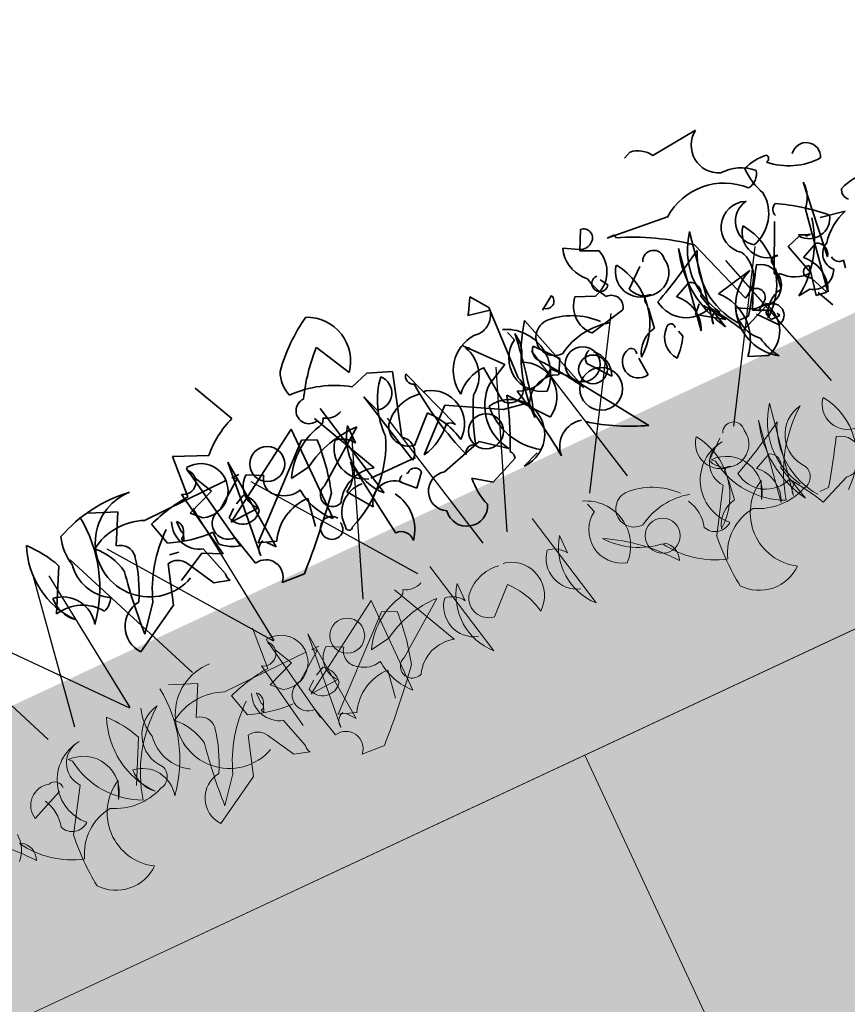
# Model space of a CAD drawing. Units: millimetres. Extents: x 36696 to 39973, y 694 to 3193.
# Drawn here: x 38037 to 38124, y 1668 to 1771 of the extents above; entities that cross this region are included whole.
import ezdxf

# ---------------------------------------------------------------- set-up
doc = ezdxf.new("R2010")
doc.units = ezdxf.units.MM
doc.header["$MEASUREMENT"] = 0
doc.layers.add('1', color=7, linetype='Continuous')
doc.layers.add('APP_plants', color=7, linetype='Continuous')

# ---------------------------------------------------------------- blocks, each defined once
blk = doc.blocks.new('Sedum geotex')
at = {"layer": '1', "color": 16, "linetype": 'Continuous', "lineweight": 15}
blk.add_line((23609.34, 8707.54), (23991.23, 8707.54), dxfattribs=at)
at = {"layer": 'APP_plants', "color": 62, "lineweight": 35}
for p, q in [((23800.21, 8762.7), (23799.38, 8762.36)), ((23807.35, 8761.87), (23802.2, 8761.37)), ((23750.68, 8755.05), (23748.52, 8759.54)), ((23792.06, 8757.54), (23791.07, 8755.55)), ((23789.41, 8756.05), (23789.57, 8756.55)), ((23789.57, 8756.55), (23791.07, 8755.72)), ((23778.6, 8756.05), (23777.77, 8754.55)), ((23779.93, 8754.22), (23778.6, 8756.05)), ((23791.07, 8755.55), (23792.9, 8754.72)), ((23795.06, 8755.55), (23794.22, 8755.55)), ((23794.22, 8755.55), (23800.87, 8754.89)), ((23795.06, 8755.22), (23795.06, 8755.55)), ((23743.04, 8749.57), (23743.37, 8754.06)), ((23743.37, 8754.06), (23746.86, 8752.56)), ((23777.77, 8754.55), (23777.61, 8754.39)), ((23777.61, 8754.39), (23779.93, 8753.89)), ((23779.6, 8746.24), (23779.93, 8754.22)), ((23732.9, 8752.41), (23735.73, 8751.25)), ((23744.2, 8752.08), (23745.87, 8742.59)), ((23759.49, 8752.08), (23761.82, 8741.26)), ((23784.92, 8751.58), (23786.41, 8752.58)), ((23800.5, 8742.7), (23802.32, 8752.52)), ((23814.29, 8744.03), (23815.29, 8752.19)), ((23735.73, 8751.25), (23734.07, 8748.09)), ((23745.53, 8749.07), (23744.54, 8751.06)), ((23755.84, 8751.41), (23746.03, 8745.25)), ((23747.36, 8740.76), (23748.36, 8751.08)), ((23748.36, 8751.08), (23749.19, 8740.93)), ((23755.84, 8741.09), (23755.84, 8751.41)), ((23758.5, 8751.41), (23761.99, 8744.08)), ((23769.13, 8751.58), (23771.62, 8744.58)), ((23778.94, 8748.09), (23775.78, 8751.74)), ((23775.94, 8751.41), (23776.28, 8751.25)), ((23776.28, 8751.25), (23776.28, 8751.08)), ((23780.93, 8750.02), (23780.6, 8751.02)), ((23785.42, 8742.42), (23782.76, 8751.41)), ((23785.08, 8751.74), (23784.92, 8751.58)), ((23790.57, 8750.57), (23788.57, 8751.4)), ((23792.23, 8751.08), (23791.73, 8751.91)), ((23794.06, 8749.75), (23796.05, 8751.41)), ((23804.69, 8743.75), (23802.2, 8751.06)), ((23743.87, 8742.59), (23742.54, 8750.08)), ((23747.69, 8742.11), (23756.33, 8749.92)), ((23756.33, 8749.92), (23757.83, 8749.25)), ((23737.89, 8749.25), (23747.36, 8749.42)), ((23742.54, 8747.91), (23745.53, 8749.07)), ((23745.53, 8746.93), (23748.52, 8749.09)), ((23748.52, 8749.09), (23748.03, 8749.42)), ((23748.03, 8749.42), (23748.86, 8749.42)), ((23749.52, 8749.07), (23751.18, 8748.24)), ((23761.32, 8749.25), (23761.32, 8747.26)), ((23770.29, 8749.09), (23769.96, 8749.09)), ((23808.52, 8744.91), (23810.84, 8749.73)), ((23814.29, 8749.53), (23812.79, 8740.71)), ((23727.75, 8748.75), (23725.42, 8744.27)), ((23739.05, 8746.08), (23738.39, 8748.57)), ((23743.54, 8746.91), (23742.54, 8747.91)), ((23756.5, 8744.58), (23762.15, 8748.74)), ((23776.61, 8746.93), (23778.94, 8748.09)), ((23776.78, 8748.74), (23777.11, 8744.75)), ((23784.42, 8746.24), (23782.43, 8748.57)), ((23788.57, 8747.24), (23792.56, 8748.07)), ((23815.33, 8748.09), (23817.99, 8747.59)), ((23740.88, 8746.58), (23740.88, 8747.74)), ((23747.36, 8746.76), (23748.36, 8747.26)), ((23755.84, 8747.08), (23753.68, 8746.74)), ((23766.8, 8744.43), (23769.46, 8746.93)), ((23767.3, 8743.09), (23771.46, 8746.91)), ((23771.46, 8746.91), (23776.78, 8743.92)), ((23794.72, 8744.91), (23795.06, 8747.08)), ((23812.5, 8747.24), (23811.01, 8746.74)), ((23813.17, 8747.09), (23812.5, 8747.42)), ((23813.17, 8747.09), (23813.67, 8746.93)), ((23813.17, 8746.93), (23813.17, 8747.09)), ((23813.67, 8746.93), (23813.17, 8746.93)), ((23740.71, 8745.58), (23740.55, 8745.91)), ((23741.05, 8746.41), (23740.71, 8745.58)), ((23746.03, 8745.76), (23746.86, 8746.43)), ((23783.59, 8744.75), (23784.42, 8746.24)), ((23802.32, 8745.36), (23806.31, 8746.19)), ((23811.01, 8746.74), (23812.01, 8743.25)), ((23811.96, 8745.03), (23813.79, 8745.86)), ((23739.72, 8744.72), (23738.72, 8744.89)), ((23743.87, 8743.75), (23743.87, 8745.08)), ((23746.03, 8745.25), (23749.19, 8745.41)), ((23759.99, 8745.68), (23761.15, 8736.95)), ((23780.93, 8741.11), (23777.77, 8745.1)), ((23783.09, 8745.68), (23784.42, 8744.19)), ((23800.04, 8745.24), (23799.21, 8744.41)), ((23801.87, 8742.58), (23800.37, 8744.9)), ((23808.47, 8743.03), (23808.81, 8745.2)), ((23736.89, 8739.95), (23738.22, 8744.1)), ((23743.21, 8740.61), (23742.21, 8743.93)), ((23753.84, 8741.11), (23754.34, 8744.1)), ((23776.78, 8743.92), (23779.6, 8743.42)), ((23784.42, 8744.19), (23789.9, 8735.96)), ((23786.75, 8744.58), (23788.57, 8742.26)), ((23799.21, 8744.41), (23801.87, 8742.58)), ((23805.81, 8744.28), (23804.82, 8742.28)), ((23811.51, 8740.86), (23812.17, 8744.02)), ((23738.72, 8741.92), (23741.88, 8743.59)), ((23740.05, 8743.27), (23741.71, 8740.28)), ((23741.88, 8743.59), (23743.87, 8742.59)), ((23746.53, 8740.28), (23745.7, 8743.6)), ((23760.16, 8740.44), (23758.33, 8743.02)), ((23766.35, 8743.25), (23761.22, 8743.25)), ((23792.06, 8740.78), (23791.9, 8742.77)), ((23797.05, 8742.91), (23796.88, 8743.58)), ((23803.16, 8742.78), (23803.32, 8743.28)), ((23803.32, 8743.28), (23804.82, 8742.45)), ((23811.67, 8742.86), (23811.84, 8742.69)), ((23811.84, 8742.69), (23812.67, 8740.7)), ((23815.66, 8743.02), (23815.5, 8742.19)), ((23749.52, 8741.44), (23747.69, 8742.11)), ((23749.19, 8740.93), (23748.52, 8741.76)), ((23764.98, 8742.11), (23764.81, 8742.11)), ((23768.47, 8740.61), (23773.12, 8741.94)), ((23773.12, 8741.94), (23775.61, 8739.95)), ((23806.36, 8742.11), (23803.03, 8740.78)), ((23803.2, 8741.92), (23804.2, 8741.92)), ((23804.82, 8742.28), (23806.65, 8741.45)), ((23806.69, 8739.75), (23805.03, 8741.75)), ((23806.36, 8742.42), (23806.69, 8741.43)), ((23811.18, 8741.76), (23809.85, 8741.59)), ((23735.06, 8741.11), (23732.9, 8738.45)), ((23763.81, 8741.61), (23765.14, 8740.28)), ((23765.14, 8740.28), (23766.31, 8741.61)), ((23806.69, 8741.43), (23806.02, 8741.59)), ((23807.19, 8740.59), (23807.02, 8740.93)), ((23812.67, 8740.7), (23811.51, 8740.86)), ((23811.84, 8741.08), (23812.67, 8739.25)), ((23731.74, 8736.95), (23736.89, 8739.95)), ((23741.71, 8740.28), (23743.37, 8739.78)), ((23806.19, 8740.59), (23807.19, 8740.59)), ((23772.62, 8737.45), (23770.79, 8738.78)), ((23775.78, 8738.78), (23772.62, 8737.45)), ((23776.28, 8737.62), (23778.1, 8738.28)), ((23804.32, 8737.3), (23802.32, 8738.13)), ((23750.68, 8737.12), (23748.19, 8737.29))]:
    blk.add_line(p, q, dxfattribs=at)
at = {"layer": 'APP_plants', "color": 2, "lineweight": 35}
for p, q in [((23761.82, 8758.04), (23763.81, 8754.22)), ((23763.48, 8752.73), (23765.47, 8753.39)), ((23765.47, 8753.39), (23767.97, 8752.39)), ((23767.97, 8752.39), (23765.97, 8745.75)), ((23765.97, 8743.09), (23764.15, 8751.25)), ((23764.15, 8751.25), (23764.81, 8749.42))]:
    blk.add_line(p, q, dxfattribs=at)
at = {"layer": 'APP_plants', "color": 30, "lineweight": 35}
for p, q in [((23800.54, 8751.41), (23799.04, 8742.59)), ((23798.21, 8746.91), (23800.04, 8747.74)), ((23800.54, 8745.91), (23801.54, 8741.92))]:
    blk.add_line(p, q, dxfattribs=at)
at = {"layer": 'APP_plants', "color": 72}
for p, q in [((23712.47, 8748.81), (23719.08, 8732.73)), ((23714.69, 8748.22), (23728.18, 8732.14)), ((23722.14, 8732.73), (23724.88, 8748.81)), ((23728.27, 8732.14), (23726.41, 8748.22)), ((23729.09, 8748.81), (23735.71, 8732.73)), ((23733.07, 8748.22), (23744.81, 8732.14)), ((23744.89, 8732.14), (23743.04, 8748.22)), ((23749.69, 8748.22), (23761.43, 8732.14)), ((23755.13, 8732.14), (23761.35, 8748.22)), ((23765.43, 8748.22), (23768.97, 8732.14)), ((23771.76, 8732.14), (23777.98, 8748.22)), ((23781.29, 8732.14), (23791.28, 8748.22)), ((23782.05, 8748.22), (23785.6, 8732.14)), ((23797.91, 8732.14), (23807.9, 8748.22)), ((23804.45, 8748.22), (23809.16, 8732.14))]:
    blk.add_line(p, q, dxfattribs=at)
at = {"layer": 'APP_plants', "color": 7, "lineweight": 5}
for p, q in [((23743.04, 8729.77), (23743.37, 8734.26)), ((23732.9, 8732.61), (23735.73, 8731.45)), ((23800.5, 8722.91), (23802.32, 8732.73)), ((23735.73, 8731.45), (23734.07, 8728.29)), ((23744.2, 8732.28), (23745.87, 8722.79)), ((23755.84, 8731.62), (23746.03, 8725.45)), ((23755.84, 8721.3), (23755.84, 8731.62)), ((23758.5, 8731.62), (23761.99, 8724.29)), ((23762.91, 8732.28), (23765.23, 8721.46)), ((23774.73, 8732.28), (23777.06, 8721.46)), ((23794.06, 8729.95), (23796.05, 8731.62)), ((23800.54, 8731.62), (23799.04, 8722.79)), ((23745.53, 8729.27), (23744.54, 8731.27)), ((23747.36, 8720.96), (23748.36, 8731.28)), ((23748.36, 8731.28), (23749.19, 8721.13)), ((23780.93, 8730.22), (23780.6, 8731.22)), ((23720.08, 8729.95), (23720.41, 8729.62)), ((23737.89, 8729.46), (23747.36, 8729.62)), ((23743.87, 8722.79), (23742.54, 8730.29)), ((23747.69, 8722.31), (23756.33, 8730.12)), ((23748.52, 8729.29), (23748.03, 8729.62)), ((23748.03, 8729.62), (23748.86, 8729.62)), ((23756.33, 8730.12), (23757.83, 8729.46)), ((23764.74, 8729.46), (23764.74, 8727.46)), ((23776.56, 8729.46), (23776.56, 8727.46)), ((23794.3, 8729.95), (23794.63, 8729.62)), ((23727.75, 8728.96), (23725.42, 8724.47)), ((23739.05, 8726.28), (23738.39, 8728.77)), ((23742.54, 8728.11), (23745.53, 8729.27)), ((23745.53, 8727.13), (23748.52, 8729.29)), ((23749.52, 8729.27), (23751.18, 8728.44)), ((23756.5, 8724.79), (23762.15, 8728.94)), ((23770.29, 8729.29), (23769.96, 8729.29)), ((23714.36, 8725.82), (23717.85, 8727.32)), ((23740.88, 8726.78), (23740.88, 8727.94)), ((23743.54, 8727.11), (23742.54, 8728.11)), ((23747.36, 8726.96), (23748.36, 8727.46)), ((23755.84, 8727.28), (23753.68, 8726.95)), ((23794.72, 8725.12), (23795.06, 8727.28)), ((23798.21, 8727.11), (23800.04, 8727.94)), ((23720.08, 8727.02), (23717.25, 8722.54)), ((23741.05, 8726.61), (23740.71, 8725.78)), ((23746.03, 8725.97), (23746.86, 8726.63)), ((23766.8, 8724.64), (23769.46, 8727.13)), ((23794.3, 8727.02), (23791.47, 8722.54)), ((23723.9, 8725.78), (23723.07, 8723.95)), ((23740.71, 8725.78), (23740.55, 8726.12)), ((23746.03, 8725.45), (23749.19, 8725.62)), ((23798.12, 8725.78), (23797.29, 8723.95)), ((23800.54, 8726.12), (23801.54, 8722.13)), ((23736.89, 8720.15), (23738.22, 8724.3)), ((23753.84, 8721.31), (23754.34, 8724.3)), ((23740.05, 8723.47), (23741.71, 8720.48)), ((23743.21, 8720.81), (23742.21, 8724.14)), ((23746.53, 8720.48), (23745.7, 8723.81)), ((23749.52, 8721.65), (23747.69, 8722.31)), ((23806.36, 8722.31), (23803.03, 8720.98)), ((23803.2, 8722.13), (23804.2, 8722.13)), ((23735.06, 8721.31), (23732.9, 8718.65)), ((23749.19, 8721.13), (23748.52, 8721.96)), ((23731.74, 8717.16), (23736.89, 8720.15)), ((23741.71, 8720.48), (23743.37, 8719.98)), ((23750.68, 8717.32), (23748.19, 8717.49))]:
    blk.add_line(p, q, dxfattribs=at)
at = {"layer": 'APP_plants', "color": 62, "lineweight": 35}
for centre, radius in [((23752.01, 8749.17), 1.83), ((23786.33, 8744.68), 1.83), ((23787.08, 8743.74), 1.5), ((23774.2, 8742.61), 1.83), ((23787, 8741.53), 2.24)]:
    blk.add_circle(centre, radius, dxfattribs=at)
at = {"layer": 'APP_plants', "color": 7, "lineweight": 5}
for centre in [(23752.01, 8729.37), (23786.33, 8724.89)]:
    blk.add_circle(centre, 1.83, dxfattribs=at)
at = {"layer": 'APP_plants', "color": 62, "lineweight": 35}
for centre, radius, start, end in [((23799.87, 8760.04), 2.68, 29.7465, 82.8734), ((23808.93, 8759.42), 2.91, 122.8784, 248.1767), ((23792.01, 8756.62), 0.925, 306.9246, 86.4739), ((23804.9, 8749.52), 6.71, 42.4966, 126.9233), ((23808.12, 8752.17), 4.55, 44.9183, 93.3728), ((23812.34, 8750.9), 5.52, 83.0902, 111.1598), ((23812.67, 8756.13), 0.415, 270.0006, 36.8693), ((23754.29, 8745.34), 10.36, 110.3874, 135.8353), ((23793.14, 8755.36), 3.8, 169.51, 227.3599), ((23791.7, 8756.84), 1.29, 240.5031, 312.1773), ((23785.25, 8730.12), 26.94, 51.0034, 68.6496), ((23809.63, 8755.81), 1.77, 277.1263, 346.1408), ((23817.67, 8755.94), 7.32, 179.1647, 204.6126), ((23817.65, 8760.9), 7.19, 226.1712, 272.7167), ((23816.68, 8754.45), 1.5, 330.8843, 141.7355), ((23789.7, 8753.78), 3.33, 285.0736, 16.4287), ((23777.79, 8754.35), 2.19, 256.2209, 347.7898), ((23807.96, 8750.41), 2.7, 67.0743, 233.436), ((23733.72, 8748.58), 8.85, 156.7275, 219.7953), ((23716.48, 8743.79), 12.31, 23.7594, 42.2883), ((23717.74, 8750.84), 14.26, 319.5363, 6.3066), ((23735.48, 8737.46), 15.28, 81.5556, 114.075), ((23737.37, 8746.92), 5.67, 86.409, 294.4802), ((23743.27, 8751.16), 1.3, 235.9053, 44.4836), ((23744.54, 8749.57), 2.84, 249.4175, 96.76), ((23745.12, 8752.14), 0.947, 164.7465, 217.8734), ((23777.6, 8748.02), 4.22, 94.4822, 190.5654), ((23785.68, 8752.27), 0.794, 220.9781, 23.0326), ((23797.72, 8753.97), 7.29, 191.1834, 212.4195), ((23791.53, 8751.56), 0.851, 87.3679, 325.7622), ((23787.98, 8748.53), 7.17, 306.4023, 34.3895), ((23795.91, 8750.88), 2.64, 139.8616, 269.5254), ((23797.6, 8751.31), 1.14, 348.3376, 157.4569), ((23808.47, 8747.55), 7.9, 141.0074, 210.535), ((23809.41, 8750.4), 2.53, 98.8828, 232.0483), ((23806.73, 8752.55), 4.29, 285.1566, 4.575), ((23811.92, 8751.94), 3.37, 314.5639, 4.324), ((23734.13, 8749.57), 5.21, 159.3386, 194.6359), ((23758.48, 8751.27), 0.867, 270.7862, 346.5334), ((23760.48, 8752.86), 2.14, 237.34, 293.1327), ((23769.74, 8751.02), 0.824, 137.7274, 250.3451), ((23772.59, 8749.75), 3.75, 302.7592, 26.3965), ((23795.58, 8741.6), 16.14, 142.5692, 179.439), ((23778.64, 8747.15), 4.66, 312.0192, 69.6175), ((23790.75, 8749.32), 3.01, 136.3435, 223.6565), ((23796.34, 8750.57), 2.43, 199.8466, 12.0442), ((23812.01, 8750.57), 0.895, 111.8028, 201.8001), ((23801.37, 8732.81), 21.25, 45.2654, 60.9949), ((23760.35, 8742.95), 7.68, 103.9874, 150.382), ((23806.34, 8753.07), 36.98, 184.3688, 198.6184), ((23782.75, 8747.04), 3.49, 121.4394, 253.5143), ((23722.97, 8758.06), 58.77, 343.8987, 352.693), ((23777.56, 8749.83), 3.77, 323.5099, 11.4325), ((23784.82, 8748.5), 1.91, 92.0593, 272.9198), ((23784.41, 8743.14), 7.29, 41.0572, 87.3008), ((23791.55, 8748.81), 1.26, 323.9734, 89.1567), ((23766.84, 8810.18), 69.44, 295.0322, 300.6159), ((23809.53, 8746.62), 8.25, 152.6316, 216.1494), ((23801.73, 8746.65), 7.17, 306.4023, 34.3895), ((23809.66, 8749), 2.64, 139.8616, 269.5254), ((23819.51, 8749.33), 1.03, 146.5243, 227.7258), ((23820.64, 8745.2), 5.1, 41.3607, 112.8893), ((23735.37, 8743.35), 6.42, 66.8673, 122.66), ((23744.35, 8732.12), 17.5, 94.2805, 109.909), ((23750.97, 8747.09), 2.45, 126.2123, 223.3988), ((23732.65, 8750.78), 25.22, 343.4614, 356.5227), ((23766.41, 8745.56), 6.29, 144.01, 223.1282), ((23768.72, 8744.63), 4.51, 80.5086, 139.0892), ((23769.32, 8745.72), 3.5, 307.489, 73.9372), ((23733.66, 8747.41), 4.65, 169.5714, 238.7197), ((23727.84, 8744.4), 5.95, 8.3195, 46.9725), ((23733.82, 8746.51), 1.6, 351.0287, 81.026), ((23743.11, 8746.76), 2.96, 156.8975, 252.3497), ((23752.49, 8747.2), 1.67, 141.7371, 240.8827), ((23761.74, 8737.46), 11.28, 87.9205, 121.5666), ((23761.97, 8746.35), 3.23, 140.0708, 252.3076), ((23759.24, 8746.01), 2.42, 30.9653, 84.0923), ((23776.82, 8744.2), 4.54, 90.546, 137.9095), ((23783.3, 8747.72), 1.23, 135.7862, 211.5334), ((23795.55, 8747.8), 0.548, 52.6971, 204.6225), ((23803.38, 8746.79), 3.31, 293.3534, 26.0004), ((23803.94, 8750.62), 10.79, 303.2079, 348.2586), ((23814.25, 8748.55), 2.18, 216.8423, 342.8893), ((23748.6, 8736.24), 14.39, 128.9886, 160.2218), ((23740.19, 8746.98), 1.03, 326.5243, 47.7258), ((23745.69, 8745.27), 1.67, 95.5608, 270.164), ((23747.01, 8745.5), 2.21, 349.5036, 52.5714), ((23767.1, 8746.51), 2.09, 148.8119, 261.8804), ((23763.19, 8741.3), 8.43, 11.2283, 41.9018), ((23780.04, 8742.87), 5.31, 130.2558, 213.484), ((23779.13, 8744.27), 3.64, 299.7446, 66.1268), ((23755.2, 8725.32), 34.72, 29.5147, 38.8047), ((23788.82, 8740.03), 7.64, 75.5106, 120.7496), ((23799.64, 8747.65), 3.45, 186.6121, 290.8604), ((23820.06, 8741.21), 6.71, 107.9748, 141.1862), ((23729.23, 8745.54), 3.49, 173.9016, 228.5994), ((23725.3, 8742.53), 3.41, 343.994, 82.363), ((23720.12, 8749.37), 15.59, 330.8486, 348.5052), ((23744.3, 8759.28), 14.2, 248.3343, 268.2869), ((23740.55, 8746.33), 0.415, 270.0006, 36.8693), ((23795.98, 8734.95), 24.33, 151.4187, 163.7584), ((23778.31, 8745.57), 1.46, 214.1437, 27.7838), ((23808.25, 8741.24), 5.32, 111.3496, 236.533), ((23729.49, 8794.79), 91.52, 324.7129, 328.0978), ((23806.65, 8744.29), 2.2, 262.2373, 75.9917), ((23809.3, 8745.92), 0.548, 52.6971, 204.6225), ((23813.35, 8744.76), 1.18, 322.125, 68.3852), ((23784.92, 8735.56), 52.1, 169.2698, 176.8242), ((23747.77, 8746.17), 1.78, 193.1288, 323.0939), ((23753.34, 8747.82), 2.66, 231.3418, 284.4687), ((23760.61, 8745.67), 6.62, 183.6897, 223.8092), ((23756.88, 8745.78), 3.12, 297.7848, 358.2044), ((23766.1, 8749.25), 6.28, 281.0698, 318.4199), ((23770.71, 8744), 1.08, 32.4728, 85.5997), ((23782.44, 8744.14), 6.87, 174.0779, 236.0041), ((23739.24, 8757.11), 40.36, 334.311, 342.6862), ((23776.33, 8741.27), 3.65, 269.1581, 101.3425), ((23780.52, 8748.4), 3.74, 244.8543, 313.3262), ((23721.62, 8731.43), 58.91, 5.3829, 13.339), ((23782.29, 8742), 3.04, 64.7468, 152.1231), ((23787.88, 8744.65), 1.13, 105.3699, 183.5547), ((23785.97, 8743.36), 2.83, 337.1249, 46.6525), ((23795.18, 8741.87), 3.08, 98.5675, 163.2612), ((23798.53, 8741.74), 5.24, 316.3435, 43.6565), ((23808.85, 8744.87), 0.335, 172.8756, 299.7443), ((23809.52, 8742.32), 3.65, 333.84, 47.9311), ((23815.56, 8743.83), 1.74, 114.6882, 225.2958), ((23726.38, 8739.87), 4.5, 34.7993, 102.3053), ((23738.58, 8742.47), 1.67, 28.6867, 102.4254), ((23746.97, 8746.78), 4.33, 224.2831, 255.204), ((23754.09, 8738.85), 5.26, 87.3187, 150.4545), ((23756.82, 8743.38), 1.24, 104.8906, 294.4171), ((23760.82, 8740.21), 4.05, 73.2913, 149.6042), ((23791.73, 8742.44), 1.69, 101.3099, 281.3099), ((23791.37, 8743.52), 0.582, 334.6549, 87.2726), ((23797.49, 8742.57), 2.44, 131.0252, 217.5536), ((23796.29, 8744.21), 0.449, 342.5977, 153.7995), ((23801.63, 8742.77), 1.13, 105.3699, 183.5547), ((23774.85, 8726.59), 31.55, 26.7199, 34.4385), ((23805.76, 8743.35), 0.925, 306.9246, 86.4739), ((23811.77, 8746.75), 3.5, 218.1708, 273.9042), ((23811.92, 8743.44), 0.633, 66.8014, 246.8014), ((23815.52, 8743.87), 0.855, 180.7961, 279.5927), ((23729.61, 8744.16), 1.79, 285.2565, 335.9461), ((23692.17, 8798.79), 85.01, 313.4954, 319.5195), ((23791.73, 8745.74), 6.02, 309.4013, 332.0199), ((23806.89, 8742.09), 3.8, 169.51, 227.3599), ((23808.93, 8739.99), 3.08, 98.5675, 163.2612), ((23734.05, 8738.82), 2.97, 96.1728, 218.8683), ((23748.52, 8740.96), 1.18, 106.1759, 189.8133), ((23762.38, 8739.89), 2.29, 45.759, 165.9366), ((23764.39, 8741.52), 0.588, 98.1306, 171.8694), ((23765.52, 8741.54), 0.787, 5.0042, 133.8837), ((23772.11, 8741.11), 0.828, 51.5209, 169.5912), ((23805.45, 8743.57), 1.29, 240.5031, 312.1773), ((23806.21, 8741.04), 1.23, 58.4666, 134.2138), ((23806.5, 8740.94), 1.2, 278.9098, 72.919), ((23812.4, 8743.53), 2.15, 235.3453, 334.1418), ((23755.33, 8740.25), 1.2, 33.4637, 303.9164), ((23759.1, 8738.3), 4.42, 319.9548, 32.7859), ((23767.98, 8738.6), 2.07, 76.3953, 240.8634), ((23803.45, 8740.51), 3.33, 285.0736, 16.4287), ((23807.6, 8741.34), 1.6, 171.0274, 207.8972), ((23744.12, 8740.36), 0.947, 164.7465, 217.8734), ((23746.9, 8738.53), 1.79, 316.1576, 101.9516), ((23755.3, 8740.09), 1.09, 310.3657, 17.7435), ((23774.86, 8739.03), 0.947, 344.7465, 37.8734), ((23778.06, 8737.95), 7.32, 173.4803, 198.5378), ((23783.07, 8736.72), 2.81, 75.8914, 175.1839), ((23797.03, 8756.02), 21.29, 232.5631, 250.4456), ((23811.47, 8740.7), 7.29, 191.1834, 212.4195), ((23761.17, 8735.63), 1.33, 352.6893, 90.5778), ((23769.11, 8736.41), 2.17, 169.9754, 338.7401)]:
    blk.add_arc(centre, radius, start, end, dxfattribs=at)
at = {"layer": 'APP_plants', "color": 2, "lineweight": 35}
for centre, radius, start, end in [((23771.31, 8745.4), 18.41, 119.8288, 139.3926), ((23760.32, 8757.17), 4.58, 319.8122, 66.3716), ((23760.68, 8755.83), 3.69, 155.2638, 197.5836), ((23775.42, 8743.49), 19.92, 133.0598, 149.0851), ((23756.93, 8742.98), 11.75, 56.1016, 88.8472), ((23758.32, 8752.37), 1.35, 89.4296, 284.8204), ((23773.13, 8746.69), 8.66, 138.6208, 180.6263), ((23765.31, 8751.16), 1.82, 253.8842, 43.2566), ((23752.74, 8751.18), 12.6, 291.3584, 338.6416), ((23765, 8744.42), 1.65, 306.2936, 53.7064), ((23759.82, 8739.96), 3.16, 83.8399, 183.3657), ((23757, 8739.61), 0.372, 153.4349, 333.4349)]:
    blk.add_arc(centre, radius, start, end, dxfattribs=at)
at = {"layer": 'APP_plants', "color": 30, "lineweight": 35}
for centre, radius, start, end in [((23811.27, 8747.74), 11.34, 161.1188, 210.8788), ((23795.77, 8744.2), 3.65, 333.84, 47.9311), ((23799.6, 8746.64), 1.18, 322.125, 68.3852)]:
    blk.add_arc(centre, radius, start, end, dxfattribs=at)
at = {"layer": 'APP_plants', "color": 7, "lineweight": 5}
for centre, radius, start, end in [((23717.74, 8731.05), 14.26, 319.5363, 6.3066), ((23737.37, 8727.12), 5.67, 86.409, 294.4802), ((23744.54, 8729.77), 2.84, 249.4175, 96.76), ((23745.12, 8732.35), 0.947, 164.7465, 217.8734), ((23787.98, 8728.73), 7.17, 306.4023, 34.3895), ((23795.91, 8731.08), 2.64, 139.8616, 269.5254), ((23797.6, 8731.51), 1.14, 348.3376, 157.4569), ((23808.47, 8727.75), 7.9, 141.0074, 210.535), ((23733.72, 8728.79), 8.85, 156.7275, 219.7953), ((23716.48, 8724), 12.31, 23.7594, 42.2883), ((23734.13, 8729.78), 5.21, 159.3386, 194.6359), ((23743.27, 8731.37), 1.3, 235.9053, 44.4836), ((23778.64, 8727.35), 4.66, 312.0192, 69.6175), ((23811.27, 8727.95), 11.34, 161.1188, 210.8788), ((23722.37, 8726.52), 4.68, 95.7359, 225.3324), ((23722.08, 8728.62), 2.56, 93.8211, 218.6799), ((23739.79, 8719.28), 14.82, 126.974, 166.2792), ((23731.47, 8727.52), 3.64, 99.3132, 220.9763), ((23760.35, 8723.15), 7.68, 103.9874, 150.382), ((23758.48, 8731.47), 0.867, 270.7862, 346.5334), ((23760.48, 8733.07), 2.14, 237.34, 293.1327), ((23784.82, 8728.71), 1.91, 92.0593, 272.9198), ((23784.41, 8723.34), 7.29, 41.0572, 87.3008), ((23796.59, 8726.52), 4.68, 95.7359, 225.3324), ((23796.3, 8728.62), 2.56, 93.8211, 218.6799), ((23796.34, 8730.78), 2.43, 199.8466, 12.0442), ((23766.84, 8790.38), 69.44, 295.0322, 300.6159), ((23814.01, 8719.28), 14.82, 126.974, 166.2792), ((23809.53, 8726.83), 8.25, 152.6316, 216.1494), ((23805.69, 8727.52), 3.64, 99.3132, 220.9763), ((23801.73, 8726.85), 7.17, 306.4023, 34.3895), ((23809.66, 8729.2), 2.64, 139.8616, 269.5254), ((23720.09, 8726.21), 3.74, 322.8929, 90.113), ((23729.09, 8730.72), 8.74, 187.2147, 245.0418), ((23735.37, 8723.56), 6.42, 66.8673, 122.66), ((23744.35, 8712.32), 17.5, 94.2805, 109.909), ((23732.65, 8730.99), 25.22, 343.4614, 356.5227), ((23769.82, 8725.76), 6.29, 144.01, 223.1282), ((23768.72, 8724.84), 4.51, 80.5086, 139.0892), ((23781.65, 8725.76), 6.29, 144.01, 223.1282), ((23782.75, 8727.24), 3.49, 121.4394, 253.5143), ((23794.3, 8726.21), 3.74, 322.8929, 90.113), ((23803.3, 8730.72), 8.74, 187.2147, 245.0418), ((23716.54, 8726.33), 2.24, 73.3617, 193.1669), ((23717.44, 8727.61), 0.915, 352.511, 106.2864), ((23733.66, 8727.62), 4.65, 169.5714, 238.7197), ((23727.84, 8724.61), 5.95, 8.3195, 46.9725), ((23733.82, 8726.71), 1.6, 351.0287, 81.026), ((23750.97, 8727.3), 2.45, 126.2123, 223.3988), ((23752.49, 8727.41), 1.67, 141.7371, 240.8827), ((23761.74, 8717.67), 11.28, 87.9205, 121.5666), ((23765.39, 8726.55), 3.23, 140.0708, 252.3076), ((23762.66, 8726.22), 2.42, 30.9653, 84.0923), ((23769.32, 8725.92), 3.5, 307.489, 73.9372), ((23777.21, 8726.55), 3.23, 140.0708, 252.3076), ((23774.48, 8726.22), 2.42, 30.9653, 84.0923), ((23795.55, 8728.01), 0.548, 52.6971, 204.6225), ((23696.64, 8709.84), 19.94, 36.8236, 61.0653), ((23748.6, 8716.44), 14.39, 128.9886, 160.2218), ((23743.11, 8726.96), 2.96, 156.8975, 252.3497), ((23740.19, 8727.18), 1.03, 326.5243, 47.7258), ((23747.01, 8725.7), 2.21, 349.5036, 52.5714), ((23767.1, 8726.71), 2.09, 148.8119, 261.8804), ((23787.06, 8732.34), 8.28, 217.5902, 262.5468), ((23770.86, 8709.84), 19.94, 36.8236, 61.0653), ((23788.82, 8720.23), 7.64, 75.5106, 120.7496), ((23799.64, 8727.86), 3.45, 186.6121, 290.8604), ((23799.6, 8726.84), 1.18, 322.125, 68.3852), ((23712.54, 8725.04), 4.06, 342.9711, 29.0469), ((23720.12, 8729.57), 15.59, 330.8486, 348.5052), ((23744.3, 8739.48), 14.2, 248.3343, 268.2869), ((23740.55, 8726.53), 0.415, 270.0006, 36.8693), ((23745.69, 8725.47), 1.67, 95.5608, 270.164), ((23763.19, 8721.5), 8.43, 11.2283, 41.9018), ((23786.76, 8725.04), 4.06, 342.9711, 29.0469), ((23795.77, 8724.4), 3.65, 333.84, 47.9311), ((23729.49, 8775), 91.52, 324.7129, 328.0978), ((23806.65, 8724.49), 2.2, 262.2373, 75.9917), ((23726.49, 8720.82), 5.59, 117.5827, 238.5031), ((23729.23, 8725.74), 3.49, 173.9016, 228.5994), ((23725.3, 8722.74), 3.41, 343.994, 82.363), ((23784.92, 8715.77), 52.1, 169.2698, 176.8242), ((23747.77, 8726.37), 1.78, 193.1288, 323.0939), ((23753.34, 8728.03), 2.66, 231.3418, 284.4687), ((23760.61, 8725.88), 6.62, 183.6897, 223.8092), ((23800.71, 8720.82), 5.59, 117.5827, 238.5031), ((23708.59, 8724.85), 3.37, 314.5639, 4.324), ((23727.43, 8724.55), 1.42, 275.2812, 24.2059), ((23738.58, 8722.67), 1.67, 28.6867, 102.4254), ((23754.09, 8719.05), 5.26, 87.3187, 150.4545), ((23756.82, 8723.59), 1.24, 104.8906, 294.4171), ((23760.82, 8720.41), 4.05, 73.2913, 149.6042), ((23795.18, 8722.07), 3.08, 98.5675, 163.2612), ((23774.85, 8706.8), 31.55, 26.7199, 34.4385), ((23801.64, 8724.55), 1.42, 275.2812, 24.2059), ((23720.12, 8729.1), 9.72, 210.711, 252.8213), ((23710.95, 8722.58), 1.83, 334.4781, 57.4127), ((23718, 8724.51), 1.71, 202.8337, 309.0939), ((23722.44, 8718), 5.5, 95.5847, 160.7297), ((23725.07, 8729.06), 6.42, 240.4911, 292.776), ((23692.17, 8778.99), 85.01, 313.4954, 319.5195), ((23794.34, 8729.1), 9.72, 210.711, 252.8213), ((23785.17, 8722.58), 1.83, 334.4781, 57.4127), ((23792.22, 8724.51), 1.71, 202.8337, 309.0939), ((23796.66, 8718), 5.5, 95.5847, 160.7297), ((23799.29, 8729.06), 6.42, 240.4911, 292.776), ((23801.63, 8722.98), 1.13, 105.3699, 183.5547), ((23742.6, 8719.63), 25.52, 173.4554, 186.5446), ((23748.52, 8721.16), 1.18, 106.1759, 189.8133), ((23816.82, 8719.63), 25.52, 173.4554, 186.5446), ((23734.05, 8719.02), 2.97, 96.1728, 218.8683), ((23744.12, 8720.56), 0.947, 164.7465, 217.8734), ((23746.9, 8718.73), 1.79, 316.1576, 101.9516), ((23720.73, 8719.46), 4.43, 218.2377, 309.7443), ((23794.95, 8719.46), 4.43, 218.2377, 309.7443)]:
    blk.add_arc(centre, radius, start, end, dxfattribs=at)
blk = doc.blocks.new('Sedum 30mm')
at = {"layer": '1', "linetype": 'Continuous', "lineweight": 15}
h = blk.add_hatch(dxfattribs=at)
h.set_pattern_fill('AR-CONC', color=16, scale=0.25, style=0)
h.set_pattern_definition([(50, (0, 100), (1.793150457, -0.15688034), [0.1875, -2.0625]), (355, (0, 100), (-0.34687833, 1.880480334), [0.15, -1.65]), (100.4514, (0.1494, 99.987), (1.446273454, 1.723598855), [0.159350475, -1.75285528]), (46.1842, (0, 100.5), (2.66810262, -0.41379754), [0.28125, -3.09375]), (96.6356, (0.2223, 100.4655), (2.33665676, 2.43529468), [0.23902572, -2.6292825]), (351.1842, (0, 100.5), (2.33665486, 2.4352965), [0.225, -2.475]), (21, (0.25, 100.375), (1.49226763, -1.006547227), [0.1875, -2.0625]), (326, (0.25, 100.375), (0.60828833, 1.81287511), [0.15, -1.65]), (71.4514, (0.3744, 100.2911), (2.10055657, 0.80632624), [0.159350475, -1.75285528]), (37.5, (0, 100), (0.030399638, 0.832234635), [0, -1.63, 0, -1.675, 0, -1.65625]), (7.5, (0, 100), (0.657673844, 0.98602928), [0, -0.955, 0, -1.5925, 0, -0.63125]), (327.5, (-0.5575, 100), (1.33455609, -0.056387179), [0, -0.625, 0, -1.95, 0, -2.5875]), (317.5, (-0.8075, 100), (1.457965423, 0.250262456), [0, -0.8125, 0, -1.295, 0, -1.8375])])
edge = h.paths.add_edge_path()
edge.add_line((40705.19, -4981.52), (41087.08, -4981.52))
edge.add_line((40705.19, -5011.52), (40705.19, -4981.52))
edge.add_line((41087.08, -5011.52), (40705.19, -5011.52))
edge.add_line((41087.08, -4981.52), (41087.08, -5011.52))
at = {"layer": '1', "color": 40, "rotation": 360}
blk.add_blockref('Sedum geotex', (17095.85, -13719.06), dxfattribs=at)
blk = doc.blocks.new('Ecoblock E40')
at = {"color": 7, "linetype": 'Continuous', "lineweight": 15}
for p, q in [((165, 40), (-165, 40)), ((32.5, 0), (32.5, 40))]:
    blk.add_line(p, q, dxfattribs=at)

msp = doc.modelspace()

# ---------------------------------------------------------------- hatches: boundary and pattern name
at = {"layer": '1', "linetype": 'Continuous', "lineweight": 0}
h = msp.add_hatch(color=256, dxfattribs=at)
h.set_gradient(color1=(69, 69, 69), color2=(87, 87, 87), one_color=1)
h.paths.add_polyline_path([(38292.11, 1741.5), (38275.2, 1777.75), (38270.67, 1775.64), (38287.58, 1739.39)])
h.paths.add_polyline_path([(38287.58, 1739.39), (38270.67, 1775.64), (38214.03, 1749.22), (38230.93, 1712.97), (38255.86, 1724.59), (38249.52, 1738.19, -1), (38258.58, 1742.41), (38264.92, 1728.82)])
h.paths.add_polyline_path([(38172.02, 1685.5), (38230.93, 1712.97), (38214.03, 1749.22), (38155.12, 1721.75)])
h.paths.add_polyline_path([(38172.02, 1685.5), (38155.12, 1721.75), (38096.21, 1694.28), (38113.11, 1658.03), (38138.04, 1669.65), (38131.7, 1683.25, -1), (38140.76, 1687.47), (38147.1, 1673.88)])
h.paths.add_polyline_path([(38113.11, 1658.03), (38096.21, 1694.28), (38037.3, 1666.81), (38054.2, 1630.56)])
h.paths.add_polyline_path([(38054.2, 1630.56), (38037.3, 1666.81), (37980.65, 1640.4), (37997.56, 1604.15), (38020.22, 1614.71), (38013.88, 1628.31, -1), (38022.94, 1632.53), (38029.28, 1618.94)])
h.paths.add_polyline_path([(37997.56, 1604.15), (37980.65, 1640.4), (37976.12, 1638.29), (37993.03, 1602.03)])
h.paths.add_polyline_path([(37993.03, 1602.03), (37976.12, 1638.29), (37971.59, 1636.17), (37988.5, 1599.92)])
h.paths.add_polyline_path([(37988.5, 1599.92), (37971.59, 1636.17), (37914.95, 1609.76), (37931.85, 1573.51), (37956.78, 1585.13), (37950.44, 1598.72, -1), (37959.5, 1602.95), (37965.84, 1589.36)])
h.paths.add_polyline_path([(37931.85, 1573.51), (37914.95, 1609.76), (37856.04, 1582.29), (37872.94, 1546.04)])
h.paths.add_polyline_path([(37872.94, 1546.04), (37856.04, 1582.29), (37797.13, 1554.82), (37814.03, 1518.57), (37838.96, 1530.19), (37832.62, 1543.78, -1), (37841.68, 1548.01), (37848.02, 1534.42)])
h.paths.add_polyline_path([(37814.03, 1518.57), (37797.13, 1554.82), (37738.22, 1527.35), (37755.12, 1491.1)])
h.paths.add_polyline_path([(37755.12, 1491.1), (37738.22, 1527.35), (37681.57, 1500.94), (37698.48, 1464.68), (37721.14, 1475.25), (37714.8, 1488.84, -1), (37723.86, 1493.07), (37730.2, 1479.48)])
h.paths.add_polyline_path([(37698.48, 1464.68), (37681.57, 1500.94), (37677.04, 1498.82), (37693.95, 1462.57)])
h.paths.add_polyline_path([(37693.95, 1462.57), (37677.04, 1498.82), (37672.51, 1496.71), (37689.41, 1460.46)])
h.paths.add_polyline_path([(37689.41, 1460.46), (37672.51, 1496.71), (37615.87, 1470.3), (37632.77, 1434.04), (37657.69, 1445.67), (37651.35, 1459.26, -1), (37660.42, 1463.49), (37666.76, 1449.89)])
h.paths.add_polyline_path([(37632.77, 1434.04), (37615.87, 1470.3), (37556.96, 1442.83), (37573.86, 1406.57)])
h.paths.add_polyline_path([(37533.53, 1404.32, -1), (37542.6, 1408.55), (37548.94, 1394.95), (37573.86, 1406.57), (37556.96, 1442.83), (37498.05, 1415.36), (37514.95, 1379.1), (37539.87, 1390.73)])
h.paths.add_polyline_path([(37514.95, 1379.1), (37498.05, 1415.36), (37439.14, 1387.89), (37456.04, 1351.63)])
h.paths.add_polyline_path([(37456.04, 1351.63), (37439.14, 1387.89), (37382.49, 1361.47), (37399.4, 1325.22), (37422.05, 1335.78), (37415.71, 1349.38, -1), (37424.78, 1353.61), (37431.12, 1340.01)])
h.paths.add_polyline_path([(37399.4, 1325.22), (37382.49, 1361.47), (37377.96, 1359.36), (37394.86, 1323.11)])
h.paths.add_polyline_path([(37394.86, 1323.11), (37377.96, 1359.36), (37373.43, 1357.25), (37390.33, 1320.99)])
h.paths.add_polyline_path([(37390.33, 1320.99), (37373.43, 1357.25), (37316.78, 1330.83), (37333.69, 1294.58), (37358.61, 1306.2), (37352.27, 1319.8, -1), (37361.34, 1324.02), (37367.68, 1310.43)])
h.paths.add_polyline_path([(37333.69, 1294.58), (37316.78, 1330.83), (37257.87, 1303.36), (37274.78, 1267.11)])
h.paths.add_polyline_path([(37274.78, 1267.11), (37257.87, 1303.36), (37198.96, 1275.89), (37215.87, 1239.64), (37240.79, 1251.26), (37234.45, 1264.86, -1), (37243.52, 1269.08), (37249.86, 1255.49)])
h.paths.add_polyline_path([(37215.87, 1239.64), (37198.96, 1275.89), (37140.05, 1248.42), (37156.96, 1212.17)])
h.paths.add_polyline_path([(37156.96, 1212.17), (37140.05, 1248.42), (37083.41, 1222.01), (37100.31, 1185.76), (37122.97, 1196.32), (37116.63, 1209.92, -1), (37125.7, 1214.14), (37132.04, 1200.55)])
h.paths.add_polyline_path([(37100.31, 1185.76), (37083.41, 1222.01), (37078.88, 1219.89), (37095.78, 1183.64)])
h.paths.add_polyline_path([(37095.78, 1183.64), (37078.88, 1219.89), (37074.35, 1217.78), (37091.25, 1181.53)])
h.paths.add_polyline_path([(37091.25, 1181.53), (37074.35, 1217.78), (37017.7, 1191.37), (37034.61, 1155.12), (37059.53, 1166.74), (37053.19, 1180.33, -1), (37062.25, 1184.56), (37068.59, 1170.96)])
h.paths.add_polyline_path([(37034.61, 1155.12), (37017.7, 1191.37), (36958.79, 1163.9), (36975.7, 1127.65)])
h.paths.add_polyline_path([(36975.7, 1127.65), (36958.79, 1163.9), (36899.88, 1136.43), (36916.79, 1100.18), (36941.71, 1111.8), (36935.37, 1125.39, -1), (36944.43, 1129.62), (36950.77, 1116.02)])
h.paths.add_polyline_path([(36916.79, 1100.18), (36899.88, 1136.43), (36840.97, 1108.96), (36857.88, 1072.71)])
h.paths.add_polyline_path([(36857.88, 1072.71), (36840.97, 1108.96), (36784.33, 1082.54), (36801.23, 1046.29), (36823.89, 1056.86), (36817.55, 1070.45, -1), (36826.61, 1074.68), (36832.95, 1061.08)])
h.paths.add_polyline_path([(36801.23, 1046.29), (36784.33, 1082.54), (36779.8, 1080.43), (36796.7, 1044.18)])

# ---------------------------------------------------------------- block references
at = {"layer": '1', "linetype": 'Continuous', "lineweight": 15, "rotation": 25}
msp.add_blockref('Sedum 30mm', (-1058.1, -11034.07), dxfattribs=at)
at = {"layer": '1', "linetype": 'Continuous', "lineweight": 0, "xscale": -1, "rotation": 25}
msp.add_blockref('Ecoblock E40', (38142.57, 1671.77), dxfattribs=at)

doc.saveas('drawing.dxf')
